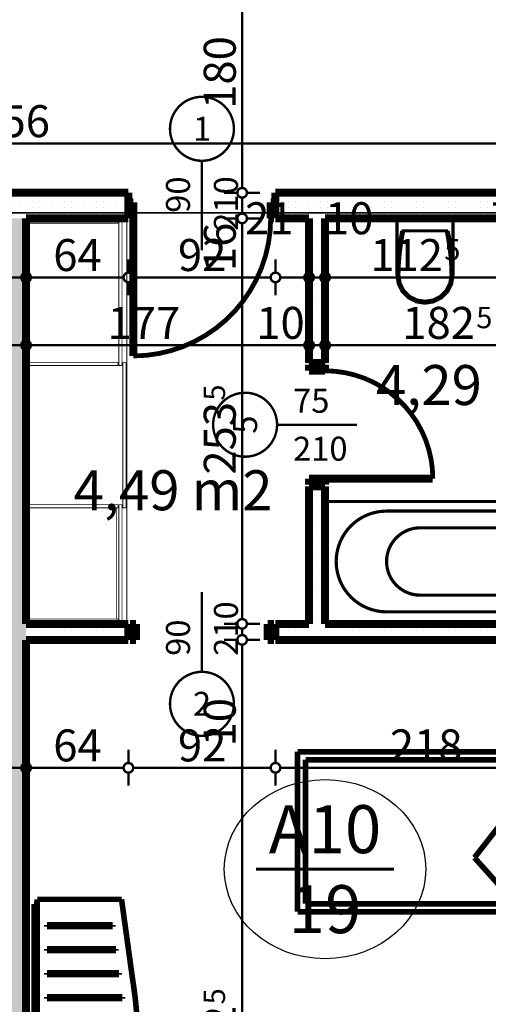
# Model space of a CAD drawing. Extents: x 81077 to 92920, y 88559 to 97631.
# Drawn here: x 87208 to 87501, y 94286 to 94902 of the extents above; entities that cross this region are included whole.
import ezdxf
from ezdxf.enums import TextEntityAlignment as Align

# ---------------------------------------------------------------- set-up
doc = ezdxf.new("R2010")
doc.units = 0
doc.header["$MEASUREMENT"] = 0
doc.linetypes.add('Double Dashed copy', pattern=[226.666667, 100, -50, 26.666667, -50])
for name, color, linetype in [('0help', 7, 'Continuous'), ('bani', 7, 'Continuous'), ('KOTI-ext', 7, 'Continuous'), ('N stai', 7, 'Continuous'), ('wall-ext', 7, 'Continuous'), ('Zones', 7, 'Continuous')]:
    doc.layers.add(name, color=color, linetype=linetype)
doc.styles.add('GENERATED_STYLE_1', font='TIMES.TTF')
doc.styles.add('GENERATED_STYLE_3', font='txt')
doc.styles.get("Standard").update_dxf_attribs({"font": 'txt', "bigfont": 'BIGFONT.SHX'})
doc.dimstyles.new('Dimstyle_2220A', dxfattribs={"dimtxt": 20, "dimasz": 11.4, "dimexe": 0.18, "dimexo": 0, "dimgap": 0.09, "dimtad": 1, "dimdec": 0, "dimzin": 0, "dimdsep": 46, "dimtxsty": 'GENERATED_STYLE_1', "dimblk": 'ARROWHEAD_1', "dimblk1": 'ARROWHEAD_1', "dimblk2": 'ARROWHEAD_1', "dimcen": 0.09, "dimclrd": 11, "dimclre": 11, "dimclrt": 11, "dimazin": 0, "dimtfac": 1, "dimtdec": 4, "dimtmove": 0, "dimatfit": 0, "dimfxl": 0, "dimtolj": 1, "dimtzin": 0, "dimarcsym": 0})
doc.dimstyles.new('Dimstyle_22294', dxfattribs={"dimtxt": 20, "dimasz": 11.4, "dimexe": 0.18, "dimexo": 0, "dimgap": 0.09, "dimtad": 1, "dimdec": 0, "dimzin": 0, "dimdsep": 46, "dimtxsty": 'GENERATED_STYLE_3', "dimblk": 'ARROWHEAD_1', "dimblk1": 'ARROWHEAD_1', "dimblk2": 'ARROWHEAD_1', "dimcen": 0.09, "dimclrd": 11, "dimclre": 11, "dimclrt": 11, "dimazin": 0, "dimtfac": 1, "dimtdec": 4, "dimtmove": 0, "dimatfit": 0, "dimfxl": 0, "dimtolj": 1, "dimtzin": 0, "dimarcsym": 0})
pattern_1 = [(0, (0, 0), (0, 4), [0, -4])]

# ---------------------------------------------------------------- blocks, each defined once
blk = doc.blocks.new('Office_0_1566', base_point=(87374.91, 94652.68))
at = {"flags": 1}
for tag in ['ROOM_NAME', 'ROOM_NUMBER', 'ROOM_AREA', 'ROOM_PERIM', 'ROOM_WALLS_SURF', 'ROOM_DOORS_SURF', 'ROOM_WINDS_SURF', 'ROOM_BASELEV', 'ROOM_HEIGHT', 'ROOM_NET_AREA', 'ROOM_REDUCED_AREA', 'ROOM_VOLUME']:
    blk.add_attdef(tag, text='', height=500, dxfattribs=at).set_placement((0, 0), align=Align.TOP_LEFT)
at = {"layer": 'Zones', "color": 133, "style": 'GENERATED_STYLE_1'}
blk.add_attdef('ROOM_CALC_AREA', text='', height=25, dxfattribs=at).set_placement((87303.59, 94619.91), align=Align.TOP_CENTER)
blk = doc.blocks.new('Office_0_1569', base_point=(87564.02, 94718.47))
at = {"flags": 1}
for tag in ['ROOM_NAME', 'ROOM_NUMBER', 'ROOM_AREA', 'ROOM_PERIM', 'ROOM_WALLS_SURF', 'ROOM_DOORS_SURF', 'ROOM_WINDS_SURF', 'ROOM_BASELEV', 'ROOM_HEIGHT', 'ROOM_NET_AREA', 'ROOM_REDUCED_AREA', 'ROOM_VOLUME']:
    blk.add_attdef(tag, text='', height=500, dxfattribs=at).set_placement((0, 0), align=Align.TOP_LEFT)
at = {"layer": 'Zones', "color": 133, "style": 'GENERATED_STYLE_1'}
blk.add_attdef('ROOM_CALC_AREA', text='', height=25, dxfattribs=at).set_placement((87492.69, 94685.7), align=Align.TOP_CENTER)
blk = doc.blocks.new('D1_Metal_3890')
at = {"color": 0, "linetype": 'Continuous', "const_width": 5}
for points in [[(-41.2, 0), (-45, 0)], [(-45, 0), (-45, -10)], [(-41.2, -10), (-41.2, 0)], [(45, 0), (41.2, 0)], [(41.2, 0), (41.2, -10)], [(45, -10), (45, 0)], [(-45, -10), (-41.2, -10)], [(41.2, -10), (45, -10)]]:
    blk.add_lwpolyline(points, dxfattribs=at)
blk = doc.blocks.new('Window-Door_Marker_-_70_23349')
at = {"color": 11, "linetype": 'Continuous', "const_width": 1.5}
blk.add_lwpolyline([(0, -30), (0, 20)], dxfattribs=at)
blk.add_lwpolyline([(-20, -50, 1), (20, -50, 1)], format="xyb", close=True, dxfattribs=at)
at = {"color": 11, "style": 'GENERATED_STYLE_1'}
for tag, p in [('AC_WIDO_B_SIZE', (22.5, -20)), ('AC_WIDO_A_SIZE', (-7.5, -20))]:
    blk.add_attdef(tag, p, '', height=15, rotation=90, dxfattribs=at)
blk.add_attdef('AC_MarkerText_1', (-5.625, -57.5), '', height=15, dxfattribs=at)
blk = doc.blocks.new('WALL_9962', base_point=(87203.66, 94513.9))
at = {"layer": 'wall-ext'}
h = blk.add_hatch(dxfattribs=at)
h.set_pattern_fill('25 % COPY COPY', scale=4, style=0, pattern_type=0)
h.set_pattern_definition(pattern_1)
h.paths.add_polyline_path([(87211.66, 94523.9), (87211.66, 94513.9), (87275.66, 94513.9), (87275.66, 94523.9)], flags=0)
h = blk.add_hatch(dxfattribs=at)
h.set_pattern_fill('25 % COPY COPY', scale=4, style=0, pattern_type=0)
h.set_pattern_definition(pattern_1)
h.paths.add_polyline_path([(87367.66, 94523.9), (87367.66, 94513.9), (87581.16, 94513.9), (87581.16, 94523.9)], flags=0)
at = {"layer": 'wall-ext', "color": 7, "linetype": 'Continuous', "const_width": 5}
for points in [[(87275.66, 94523.9), (87211.66, 94523.9)], [(87275.66, 94513.9), (87275.66, 94523.9)], [(87367.66, 94513.9), (87367.66, 94523.9)], [(87388.66, 94523.9), (87367.66, 94523.9)], [(87581.16, 94523.9), (87398.66, 94523.9)], [(87211.66, 94513.9), (87275.66, 94513.9)], [(87367.66, 94513.9), (87585.66, 94513.9)]]:
    blk.add_lwpolyline(points, dxfattribs=at)
at = {"layer": 'wall-ext', "color": 133}
blk.add_blockref('Window-Door_Marker_-_70_23349', (87321.66, 94523.9), dxfattribs=at).add_auto_attribs({'AC_MarkerText_1': '2', 'AC_WIDO_A_SIZE': '90', 'AC_WIDO_B_SIZE': '210'})
at = {"layer": 'wall-ext', "color": 133, "rotation": 180.000000000004}
blk.add_blockref('D1_Metal_3890', (87321.66, 94513.9), dxfattribs=at)
blk = doc.blocks.new('D1_Metal_3819')
at = {"color": 0, "linetype": 'Continuous', "const_width": 3}
blk.add_lwpolyline([(43, 86, 0.414214), (-43, 0)], format="xyb", dxfattribs=at)
at = {"color": 0, "linetype": 'Continuous', "const_width": 5}
for points in [[(43, 0), (43, 86)], [(-43, 0), (-45, 0)], [(-45, 0), (-45, -10)], [(-43, -10), (-43, 0)], [(45, 0), (43, 0)], [(43, 0), (43, -10)], [(45, -10), (45, 0)], [(-45, -10), (-43, -10)], [(43, -10), (45, -10)]]:
    blk.add_lwpolyline(points, dxfattribs=at)
blk = doc.blocks.new('Window-Door_Marker_-_70_23411')
at = {"color": 11, "linetype": 'Continuous', "const_width": 1.5}
blk.add_lwpolyline([(0, -36), (0, 20)], dxfattribs=at)
blk.add_lwpolyline([(-20, -56, 1), (20, -56, 1)], format="xyb", close=True, dxfattribs=at)
at = {"color": 11, "style": 'GENERATED_STYLE_1'}
for tag, p, rotation in [('AC_WIDO_B_SIZE', (-22.5, 7.75), -90), ('AC_WIDO_A_SIZE', (7.5, -3.5), -90), ('AC_MarkerText_1', (5.625, -48.5), 180)]:
    blk.add_attdef(tag, p, '', height=15, rotation=rotation, dxfattribs=at)
blk = doc.blocks.new('WALL_9964', base_point=(87518.66, 94793.4))
at = {"layer": 'wall-ext'}
h = blk.add_hatch(dxfattribs=at)
h.set_pattern_fill('25 % COPY COPY', scale=4, style=0, pattern_type=0)
h.set_pattern_definition(pattern_1)
h.paths.add_polyline_path([(87275.66, 94777.4), (87275.66, 94793.4), (86888.66, 94793.4), (86888.66, 94777.4)], flags=0)
h = blk.add_hatch(dxfattribs=at)
h.set_pattern_fill('25 % COPY COPY', scale=4, style=0, pattern_type=0)
h.set_pattern_definition(pattern_1)
h.paths.add_polyline_path([(87518.66, 94777.4), (87518.66, 94793.4), (87367.66, 94793.4), (87367.66, 94777.4)], flags=0)
at = {"layer": 'wall-ext', "color": 7, "linetype": 'Continuous', "const_width": 5}
for points in [[(87275.66, 94793.4), (86888.66, 94793.4)], [(87275.66, 94793.4), (87275.66, 94777.4)], [(87367.66, 94793.4), (87367.66, 94777.4)], [(87518.66, 94793.4), (87367.66, 94793.4)], [(86896.16, 94777.4), (87195.66, 94777.4)], [(87211.66, 94777.4), (87275.66, 94777.4)], [(87367.66, 94777.4), (87388.66, 94777.4)], [(87398.66, 94777.4), (87511.16, 94777.4)]]:
    blk.add_lwpolyline(points, dxfattribs=at)
at = {"layer": 'wall-ext', "color": 133, "rotation": 180}
blk.add_blockref('Window-Door_Marker_-_70_23411', (87321.66, 94777.4), dxfattribs=at).add_auto_attribs({'AC_MarkerText_1': '1', 'AC_WIDO_A_SIZE': '90', 'AC_WIDO_B_SIZE': '210'})
at = {"layer": 'wall-ext', "color": 133, "rotation": 180.0000000000021}
blk.add_blockref('D1_Metal_3819', (87321.66, 94777.4), dxfattribs=at)
blk = doc.blocks.new('D1_Metal_3822')
at = {"color": 0, "linetype": 'Continuous', "const_width": 3}
blk.add_lwpolyline([(33.7, 67.4, 0.414214), (-33.7, 0)], format="xyb", dxfattribs=at)
at = {"color": 0, "linetype": 'Continuous', "const_width": 5}
for points in [[(33.7, 0), (33.7, 67.4)], [(-33.7, 0), (-37.5, 0)], [(-37.5, 0), (-37.5, -10)], [(-33.7, -10), (-33.7, 0)], [(37.5, 0), (33.7, 0)], [(33.7, 0), (33.7, -10)], [(37.5, -10), (37.5, 0)], [(-37.5, -10), (-33.7, -10)], [(33.7, -10), (37.5, -10)]]:
    blk.add_lwpolyline(points, dxfattribs=at)
blk = doc.blocks.new('Window-Door_Marker_-_70_23345')
at = {"color": 11, "linetype": 'Continuous', "const_width": 1.5}
blk.add_lwpolyline([(0, -30), (0, 20)], dxfattribs=at)
blk.add_lwpolyline([(-20, -50, 1), (20, -50, 1)], format="xyb", close=True, dxfattribs=at)
at = {"color": 11, "style": 'GENERATED_STYLE_1'}
for tag, p, rotation in [('AC_WIDO_B_SIZE', (22.5, -20), 90), ('AC_WIDO_A_SIZE', (-7.5, -20), 90), ('AC_MarkerText_1', (5.625, -42.5), 180)]:
    blk.add_attdef(tag, p, '', height=15, rotation=rotation, dxfattribs=at)
blk = doc.blocks.new('WALL_9970', base_point=(87398.66, 94793.4))
at = {"layer": 'wall-ext'}
h = blk.add_hatch(dxfattribs=at)
h.set_pattern_fill('25 % COPY COPY', scale=4, style=0, pattern_type=0)
h.set_pattern_definition(pattern_1)
h.paths.add_polyline_path([(87388.66, 94686.9), (87398.66, 94686.9), (87398.66, 94777.4), (87388.66, 94777.4)], flags=0)
h = blk.add_hatch(dxfattribs=at)
h.set_pattern_fill('25 % COPY COPY', scale=4, style=0, pattern_type=0)
h.set_pattern_definition(pattern_1)
h.paths.add_polyline_path([(87388.66, 94523.9), (87398.66, 94523.9), (87398.66, 94609.9), (87388.66, 94609.9)], flags=0)
at = {"layer": 'wall-ext', "color": 7, "linetype": 'Continuous', "const_width": 5}
for points in [[(87388.66, 94777.4), (87388.66, 94686.9)], [(87398.66, 94686.9), (87398.66, 94777.4)], [(87398.66, 94686.9), (87388.66, 94686.9)], [(87398.66, 94609.9), (87388.66, 94609.9)], [(87388.66, 94609.9), (87388.66, 94523.9)], [(87398.66, 94523.9), (87398.66, 94609.9)]]:
    blk.add_lwpolyline(points, dxfattribs=at)
at = {"layer": 'wall-ext', "color": 133, "rotation": 270.000000000007}
blk.add_blockref('D1_Metal_3822', (87398.66, 94648.4), dxfattribs=at)
at = {"layer": 'wall-ext', "color": 133, "rotation": 270}
blk.add_blockref('Window-Door_Marker_-_70_23345', (87398.66, 94648.4), dxfattribs=at).add_auto_attribs({'AC_MarkerText_1': '5', 'AC_WIDO_A_SIZE': '75', 'AC_WIDO_B_SIZE': '210'})
blk = doc.blocks.new('WALL_9971', base_point=(87203.66, 94793.4))
at = {"layer": 'wall-ext'}
h = blk.add_hatch(dxfattribs=at)
h.set_pattern_fill('25 % COPY COPY', scale=4, style=0, pattern_type=0)
h.set_pattern_definition(pattern_1)
h.paths.add_polyline_path([(87195.66, 94777.4), (87195.66, 94043.4), (87211.66, 94043.4), (87211.66, 94777.4)], flags=0)
at = {"layer": 'wall-ext', "color": 7, "linetype": 'Continuous', "const_width": 5}
for points in [[(87211.66, 94523.9), (87211.66, 94777.4)], [(87211.66, 94043.4), (87211.66, 94513.9)]]:
    blk.add_lwpolyline(points, dxfattribs=at)
blk = doc.blocks.new('PLR_hotel_mebel1')
at = {"layer": '0help', "color": 0, "linetype": 'ByBlock', "const_width": 3.5}
for points in [[(182, 65.06), (0, 65.06)], [(0, 65.06), (0, 10.06)], [(59, 10.06), (59, 65.06)], [(131, 10.06), (131, 65.06)], [(268, 65.06), (182, 65.06)], [(182, 65.06), (182, 10.06)], [(182, 63.07), (268, 63.07)], [(268, 63.07), (268, 65.06)], [(271, 63.07), (268, 63.07)], [(271, 10.36), (271, 63.07)], [(195, 57.07), (194, 57.07)], [(194, 57.07), (194, 8.53)], [(195, 8.53), (195, 57.07)], [(210, 57.07), (209, 57.07)], [(209, 57.07), (209, 9.82)], [(210, 9.82), (210, 57.07)], [(224, 57.07), (224, 11.84)], [(225, 57.07), (224, 57.07)], [(225, 11.84), (225, 57.07)], [(240, 57.07), (239, 57.07)], [(239, 57.07), (239, 13.85)], [(240, 13.85), (240, 57.07)], [(254, 57.07), (254, 15.86)], [(255, 57.07), (254, 57.07)], [(255, 15.86), (255, 57.07)], [(224, 11.84), (225, 11.84)], [(239, 13.85), (240, 13.85)], [(254, 15.86), (255, 15.86)], [(182, 10.06), (0, 10.06)], [(130, 10.06), (130, 4.04)], [(194, 8.53), (195, 8.53)], [(209, 9.82), (210, 9.82)], [(221.2, 3.46), (271, 10.36)], [(130, 4.04), (134.13, 3.47)], [(134.13, 3.47), (139.52, 2.66)], [(139.52, 2.66), (144.95, 1.95)], [(144.95, 1.95), (150.38, 1.36)], [(150.38, 1.36), (155.83, 0.87)], [(155.83, 0.87), (161.28, 0.49)], [(161.28, 0.49), (166.74, 0.22)], [(166.74, 0.22), (172.21, 0.05)], [(172.21, 0.05), (177.67, 0)], [(177.67, 0), (183.14, 0.05)], [(183.14, 0.05), (188.6, 0.22)], [(188.6, 0.22), (194.07, 0.49)], [(194.07, 0.49), (199.52, 0.87)], [(199.52, 0.87), (204.97, 1.36)], [(204.97, 1.36), (210.4, 1.95)], [(210.4, 1.95), (215.83, 2.66)], [(215.83, 2.66), (221.2, 3.46)]]:
    blk.add_lwpolyline(points, dxfattribs=at)
blk = doc.blocks.new('PLN_bed1')
at = {"layer": '0help', "color": 0, "linetype": 'ByBlock', "const_width": 3.5}
for points in [[(-0.12, -199.67), (-0.12, 0.33)], [(99.88, 0.33), (-0.12, 0.33)], [(99.88, -199.67), (99.88, 0.33)], [(-0.12, -5.67), (99.88, -5.67)], [(12.39, -14.64), (19.26, -13.57)], [(94.88, -41.26), (4.88, -63.14)], [(33.7, -89.02), (94.88, -41.26)], [(94.88, -41.26), (94.88, -194.67)], [(4.88, -194.67), (4.88, -63.14)], [(4.88, -63.14), (33.7, -89.02)], [(94.88, -194.67), (4.88, -194.67)], [(99.88, -199.67), (-0.12, -199.67)]]:
    blk.add_lwpolyline(points, dxfattribs=at)
for points in [[(71.58, -13.23, 0.072299), (19.26, -13.57)], [(71.58, -13.23, 0.170121), (83.5, -9.71)], [(81.94, -18.16, 0.115216), (83.5, -9.71)], [(12.39, -14.64, 0.353337), (17, -22.36)], [(12.39, -14.64, 0.347253), (19.27, -15.62)], [(76, -17.35, 0.032067), (53.25, -15.04)], [(77.3, -23.69, 0.037697), (82.22, -15.13)], [(81.11, -43.62, 0.052361), (81.94, -18.16)], [(17.05, -21.62, 0.056497), (18.17, -49.08)], [(13.84, -54.68, 0.170121), (17.36, -42.75)], [(13.84, -54.68, 0.223586), (18.17, -49.08)], [(13.84, -54.68, 0.115216), (22.29, -53.11)], [(19.26, -54.15, 0.025936), (38.07, -55.46)]]:
    blk.add_lwpolyline(points, format="xyb", dxfattribs=at)
blk = doc.blocks.new('Bath_Symb_11392')
at = {"layer": 'bani', "color": 0, "linetype": 'Continuous', "const_width": 2}
for points in [[(180, 75), (0, 75)], [(0, 75), (0, 0)], [(180, 75), (180, 0)], [(12, 69), (143.04, 69)], [(6, 63), (6, 12)], [(16.44, 55.56), (16.44, 19.44)], [(121.97, 58.56), (19.44, 58.56)], [(37.5, 39.34), (37.5, 43.04)], [(35.66, 37.5), (31.96, 37.5)], [(39.34, 37.5), (43.04, 37.5)], [(37.5, 35.66), (37.5, 31.96)], [(121.97, 16.44), (19.44, 16.44)], [(12, 6), (143.04, 6)], [(180, 0), (0, 0)]]:
    blk.add_lwpolyline(points, dxfattribs=at)
for points in [[(12, 69, 0.414214), (6, 63)], [(143.04, 6, 1), (143.04, 69)], [(19.44, 58.56, 0.414214), (16.44, 55.56)], [(121.97, 16.44, 1), (121.97, 58.56)], [(16.44, 19.44, 0.414214), (19.44, 16.44)], [(6, 12, 0.414214), (12, 6)]]:
    blk.add_lwpolyline(points, format="xyb", dxfattribs=at)
for points in [[(33.31, 37.5, 1), (41.69, 37.5, 1)], [(34.37, 37.5, 1), (40.63, 37.5, 1)]]:
    blk.add_lwpolyline(points, format="xyb", close=True, dxfattribs=at)
blk = doc.blocks.new('WC_1_Symb_11391')
at = {"layer": 'bani', "color": 0, "linetype": 'Continuous', "const_width": 2}
for points in [[(0, 0), (0, 35)], [(35.61, 35), (0, 35)], [(35.61, 35), (32.11, 34.91), (28.61, 34.74), (25.11, 34.49), (21.62, 34.15), (18.14, 33.73), (14.67, 33.23), (11.22, 32.64), (7.78, 31.98)], [(35.63, 33.86), (32.12, 33.77), (28.62, 33.6), (25.12, 33.34), (21.63, 33.01), (18.15, 32.58), (14.68, 32.08), (11.22, 31.49), (7.78, 30.82)], [(7.78, 31.98), (7.78, 3.02)], [(35.37, 1.14), (40.42, 1.87), (45.01, 4.15), (48.66, 7.74), (51.03, 12.3), (51.87, 17.38), (51.1, 22.46), (48.81, 27.06), (45.21, 30.71), (40.66, 33.05), (35.61, 33.86)], [(35.61, 0), (40.99, 0.86), (45.83, 3.34), (49.68, 7.21), (52.15, 12.09), (53, 17.5), (52.15, 22.91), (49.68, 27.79), (45.83, 31.66), (40.99, 34.14), (35.61, 35)], [(35.61, 0), (0, 0)], [(7.78, 4.18), (11.22, 3.51), (14.68, 2.92), (18.15, 2.42), (21.63, 1.99), (25.12, 1.66), (28.62, 1.4), (32.12, 1.23), (35.63, 1.14)], [(7.78, 3.02), (11.22, 2.36), (14.67, 1.77), (18.14, 1.27), (21.62, 0.85), (25.11, 0.51), (28.61, 0.26), (32.11, 0.09), (35.61, 0)]]:
    blk.add_lwpolyline(points, dxfattribs=at)
blk = doc.blocks.new('*D1247')
at = {"layer": 'KOTI-ext', "color": 11, "linetype": 'Continuous', "const_width": 1.5}
for points in [[(86875.66, 94827.18), (86875.66, 94835.43)], [(87531.66, 94827.18), (87531.66, 94835.43)], [(86878.66, 94824.18), (87528.66, 94824.18)], [(86875.66, 94812.93), (86875.66, 94821.18)], [(87531.66, 94812.93), (87531.66, 94821.18)]]:
    blk.add_lwpolyline(points, dxfattribs=at)
for points in [[(86872.66, 94824.18, 1), (86878.66, 94824.18, 1)], [(87528.66, 94824.18, 1), (87534.66, 94824.18, 1)]]:
    blk.add_lwpolyline(points, format="xyb", close=True, dxfattribs=at)
at = {"layer": 'KOTI-ext', "color": 11, "style": 'GENERATED_STYLE_3', "oblique": 0}
blk.add_text('656', height=20, dxfattribs=at).set_placement((87181.16, 94828.18))
blk = doc.blocks.new('ARROWHEAD_1')
at = {"color": 0, "linetype": 'Continuous'}
blk.add_line((0, 0), (-1, 0), dxfattribs=at)
blk.add_circle((0, 0), 0.25, dxfattribs=at)
blk = doc.blocks.new('*D1389')
at = {"layer": 'KOTI-ext', "color": 11, "linetype": 'Continuous', "const_width": 1.5}
for points in [[(87195.66, 94701.08), (87195.66, 94709.33)], [(87211.66, 94701.08), (87211.66, 94709.33)], [(87195.66, 94686.83), (87195.66, 94695.08)], [(87198.66, 94698.08), (87208.66, 94698.08)], [(87211.66, 94686.83), (87211.66, 94695.08)]]:
    blk.add_lwpolyline(points, dxfattribs=at)
for points in [[(87192.66, 94698.08, 1), (87198.66, 94698.08, 1)], [(87208.66, 94698.08, 1), (87214.66, 94698.08, 1)]]:
    blk.add_lwpolyline(points, format="xyb", close=True, dxfattribs=at)
blk = doc.blocks.new('*D1390')
at = {"layer": 'KOTI-ext', "color": 11, "linetype": 'Continuous', "const_width": 1.5}
for points in [[(87211.66, 94701.08), (87211.66, 94709.33)], [(87388.66, 94701.08), (87388.66, 94709.33)], [(87211.66, 94686.83), (87211.66, 94695.08)], [(87214.66, 94698.08), (87385.66, 94698.08)], [(87388.66, 94686.83), (87388.66, 94695.08)]]:
    blk.add_lwpolyline(points, dxfattribs=at)
for points in [[(87208.66, 94698.08, 1), (87214.66, 94698.08, 1)], [(87385.66, 94698.08, 1), (87391.66, 94698.08, 1)]]:
    blk.add_lwpolyline(points, format="xyb", close=True, dxfattribs=at)
at = {"layer": 'KOTI-ext', "color": 11, "style": 'GENERATED_STYLE_1', "oblique": 0}
for s, p in [('177', (87262.66, 94702.08)), ('10', (87355.66, 94702.08))]:
    blk.add_text(s, height=20, dxfattribs=at).set_placement(p)
blk = doc.blocks.new('*D1391')
at = {"layer": 'KOTI-ext', "color": 11, "linetype": 'Continuous', "const_width": 1.5}
for points in [[(87388.66, 94701.08), (87388.66, 94709.33)], [(87398.66, 94701.08), (87398.66, 94709.33)], [(87388.66, 94686.83), (87388.66, 94695.08)], [(87391.66, 94698.08), (87395.66, 94698.08)], [(87398.66, 94686.83), (87398.66, 94695.08)]]:
    blk.add_lwpolyline(points, dxfattribs=at)
for points in [[(87385.66, 94698.08, 1), (87391.66, 94698.08, 1)], [(87395.66, 94698.08, 1), (87401.66, 94698.08, 1)]]:
    blk.add_lwpolyline(points, format="xyb", close=True, dxfattribs=at)
blk = doc.blocks.new('*D1392')
at = {"layer": 'KOTI-ext', "color": 11, "linetype": 'Continuous', "const_width": 1.5}
for points in [[(87398.66, 94701.08), (87398.66, 94709.33)], [(87581.16, 94701.08), (87581.16, 94709.33)], [(87398.66, 94686.83), (87398.66, 94695.08)], [(87401.66, 94698.08), (87578.16, 94698.08)], [(87581.16, 94686.83), (87581.16, 94695.08)]]:
    blk.add_lwpolyline(points, dxfattribs=at)
for points in [[(87395.66, 94698.08, 1), (87401.66, 94698.08, 1)], [(87578.16, 94698.08, 1), (87584.16, 94698.08, 1)]]:
    blk.add_lwpolyline(points, format="xyb", close=True, dxfattribs=at)
at = {"layer": 'KOTI-ext', "color": 11, "style": 'GENERATED_STYLE_1', "oblique": 0}
blk.add_text('182', height=20, dxfattribs=at).set_placement((87492.41, 94702.08), align=Align.RIGHT)
for s, height, p in [('5', 13.33, (87493.24, 94708.74)), ('10', 20, (87548.16, 94702.08))]:
    blk.add_text(s, height=height, dxfattribs=at).set_placement(p)
blk = doc.blocks.new('*D2217')
at = {"layer": 'KOTI-ext', "color": 11, "linetype": 'Continuous', "const_width": 1.5}
for points in [[(87195.66, 94743.49), (87195.66, 94751.74)], [(87211.66, 94743.49), (87211.66, 94751.74)], [(87195.66, 94729.24), (87195.66, 94737.49)], [(87198.66, 94740.49), (87208.66, 94740.49)], [(87211.66, 94729.24), (87211.66, 94737.49)]]:
    blk.add_lwpolyline(points, dxfattribs=at)
for points in [[(87192.66, 94740.49, 1), (87198.66, 94740.49, 1)], [(87208.66, 94740.49, 1), (87214.66, 94740.49, 1)]]:
    blk.add_lwpolyline(points, format="xyb", close=True, dxfattribs=at)
blk = doc.blocks.new('*D2218')
at = {"layer": 'KOTI-ext', "color": 11, "linetype": 'Continuous', "const_width": 1.5}
for points in [[(87211.66, 94743.49), (87211.66, 94751.74)], [(87275.66, 94743.49), (87275.66, 94751.74)], [(87211.66, 94729.24), (87211.66, 94737.49)], [(87214.66, 94740.49), (87272.66, 94740.49)], [(87275.66, 94729.24), (87275.66, 94737.49)]]:
    blk.add_lwpolyline(points, dxfattribs=at)
for points in [[(87208.66, 94740.49, 1), (87214.66, 94740.49, 1)], [(87272.66, 94740.49, 1), (87278.66, 94740.49, 1)]]:
    blk.add_lwpolyline(points, format="xyb", close=True, dxfattribs=at)
at = {"layer": 'KOTI-ext', "color": 11, "style": 'GENERATED_STYLE_1', "oblique": 0}
blk.add_text('64', height=20, dxfattribs=at).set_placement((87228.66, 94744.49))
blk = doc.blocks.new('*D2219')
at = {"layer": 'KOTI-ext', "color": 11, "linetype": 'Continuous', "const_width": 1.5}
for points in [[(87275.66, 94743.49), (87275.66, 94751.74)], [(87367.66, 94743.49), (87367.66, 94751.74)], [(87275.66, 94729.24), (87275.66, 94737.49)], [(87278.66, 94740.49), (87364.66, 94740.49)], [(87367.66, 94729.24), (87367.66, 94737.49)]]:
    blk.add_lwpolyline(points, dxfattribs=at)
for points in [[(87272.66, 94740.49, 1), (87278.66, 94740.49, 1)], [(87364.66, 94740.49, 1), (87370.66, 94740.49, 1)]]:
    blk.add_lwpolyline(points, format="xyb", close=True, dxfattribs=at)
at = {"layer": 'KOTI-ext', "color": 11, "style": 'GENERATED_STYLE_1', "oblique": 0}
for s, p in [('21', (87348.66, 94767.49)), ('92', (87306.66, 94744.49))]:
    blk.add_text(s, height=20, dxfattribs=at).set_placement(p)
blk = doc.blocks.new('*D2220')
at = {"layer": 'KOTI-ext', "color": 11, "linetype": 'Continuous', "const_width": 1.5}
for points in [[(87367.66, 94743.49), (87367.66, 94751.74)], [(87388.66, 94743.49), (87388.66, 94751.74)], [(87367.66, 94729.24), (87367.66, 94737.49)], [(87370.66, 94740.49), (87385.66, 94740.49)], [(87388.66, 94729.24), (87388.66, 94737.49)]]:
    blk.add_lwpolyline(points, dxfattribs=at)
for points in [[(87364.66, 94740.49, 1), (87370.66, 94740.49, 1)], [(87385.66, 94740.49, 1), (87391.66, 94740.49, 1)]]:
    blk.add_lwpolyline(points, format="xyb", close=True, dxfattribs=at)
blk = doc.blocks.new('*D2221')
at = {"layer": 'KOTI-ext', "color": 11, "linetype": 'Continuous', "const_width": 1.5}
for points in [[(87388.66, 94743.49), (87388.66, 94751.74)], [(87398.66, 94743.49), (87398.66, 94751.74)], [(87388.66, 94729.24), (87388.66, 94737.49)], [(87391.66, 94740.49), (87395.66, 94740.49)], [(87398.66, 94729.24), (87398.66, 94737.49)]]:
    blk.add_lwpolyline(points, dxfattribs=at)
for points in [[(87385.66, 94740.49, 1), (87391.66, 94740.49, 1)], [(87395.66, 94740.49, 1), (87401.66, 94740.49, 1)]]:
    blk.add_lwpolyline(points, format="xyb", close=True, dxfattribs=at)
at = {"layer": 'KOTI-ext', "color": 11, "style": 'GENERATED_STYLE_1', "oblique": 0}
blk.add_text('10', height=20, dxfattribs=at).set_placement((87398.66, 94767.49))
blk = doc.blocks.new('*D2222')
at = {"layer": 'KOTI-ext', "color": 11, "linetype": 'Continuous', "const_width": 1.5}
for points in [[(87398.66, 94743.49), (87398.66, 94751.74)], [(87511.16, 94743.49), (87511.16, 94751.74)], [(87398.66, 94729.24), (87398.66, 94737.49)], [(87401.66, 94740.49), (87508.16, 94740.49)], [(87511.16, 94729.24), (87511.16, 94737.49)]]:
    blk.add_lwpolyline(points, dxfattribs=at)
for points in [[(87395.66, 94740.49, 1), (87401.66, 94740.49, 1)], [(87508.16, 94740.49, 1), (87514.16, 94740.49, 1)]]:
    blk.add_lwpolyline(points, format="xyb", close=True, dxfattribs=at)
at = {"layer": 'KOTI-ext', "color": 11, "style": 'GENERATED_STYLE_1', "oblique": 0}
for s, p in [('7', (87517.41, 94767.49)), ('112', (87472.41, 94744.49))]:
    blk.add_text(s, height=20, dxfattribs=at).set_placement(p, align=Align.RIGHT)
blk.add_text('5', height=13.33, dxfattribs=at).set_placement((87473.24, 94751.16))
blk = doc.blocks.new('*D2350')
at = {"layer": 'KOTI-ext', "color": 11, "linetype": 'Continuous', "const_width": 1.5}
for points in [[(87195.66, 94436.9), (87195.66, 94445.15)], [(87211.66, 94436.9), (87211.66, 94445.15)], [(87195.66, 94422.65), (87195.66, 94430.9)], [(87198.66, 94433.9), (87208.66, 94433.9)], [(87211.66, 94422.65), (87211.66, 94430.9)]]:
    blk.add_lwpolyline(points, dxfattribs=at)
for points in [[(87192.66, 94433.9, 1), (87198.66, 94433.9, 1)], [(87208.66, 94433.9, 1), (87214.66, 94433.9, 1)]]:
    blk.add_lwpolyline(points, format="xyb", close=True, dxfattribs=at)
blk = doc.blocks.new('*D2351')
at = {"layer": 'KOTI-ext', "color": 11, "linetype": 'Continuous', "const_width": 1.5}
for points in [[(87211.66, 94436.9), (87211.66, 94445.15)], [(87275.66, 94436.9), (87275.66, 94445.15)], [(87211.66, 94422.65), (87211.66, 94430.9)], [(87214.66, 94433.9), (87272.66, 94433.9)], [(87275.66, 94422.65), (87275.66, 94430.9)]]:
    blk.add_lwpolyline(points, dxfattribs=at)
for points in [[(87208.66, 94433.9, 1), (87214.66, 94433.9, 1)], [(87272.66, 94433.9, 1), (87278.66, 94433.9, 1)]]:
    blk.add_lwpolyline(points, format="xyb", close=True, dxfattribs=at)
at = {"layer": 'KOTI-ext', "color": 11, "style": 'GENERATED_STYLE_3', "oblique": 0}
blk.add_text('64', height=20, dxfattribs=at).set_placement((87228.66, 94437.9))
blk = doc.blocks.new('*D2352')
at = {"layer": 'KOTI-ext', "color": 11, "linetype": 'Continuous', "const_width": 1.5}
for points in [[(87275.66, 94436.9), (87275.66, 94445.15)], [(87367.66, 94436.9), (87367.66, 94445.15)], [(87275.66, 94422.65), (87275.66, 94430.9)], [(87278.66, 94433.9), (87364.66, 94433.9)], [(87367.66, 94422.65), (87367.66, 94430.9)]]:
    blk.add_lwpolyline(points, dxfattribs=at)
for points in [[(87272.66, 94433.9, 1), (87278.66, 94433.9, 1)], [(87364.66, 94433.9, 1), (87370.66, 94433.9, 1)]]:
    blk.add_lwpolyline(points, format="xyb", close=True, dxfattribs=at)
at = {"layer": 'KOTI-ext', "color": 11, "style": 'GENERATED_STYLE_3', "oblique": 0}
blk.add_text('92', height=20, dxfattribs=at).set_placement((87306.66, 94437.9))
blk = doc.blocks.new('*D2353')
at = {"layer": 'KOTI-ext', "color": 11, "linetype": 'Continuous', "const_width": 1.5}
for points in [[(87367.66, 94436.9), (87367.66, 94445.15)], [(87585.66, 94436.9), (87585.66, 94445.15)], [(87367.66, 94422.65), (87367.66, 94430.9)], [(87370.66, 94433.9), (87582.66, 94433.9)], [(87585.66, 94422.65), (87585.66, 94430.9)]]:
    blk.add_lwpolyline(points, dxfattribs=at)
for points in [[(87364.66, 94433.9, 1), (87370.66, 94433.9, 1)], [(87582.66, 94433.9, 1), (87588.66, 94433.9, 1)]]:
    blk.add_lwpolyline(points, format="xyb", close=True, dxfattribs=at)
at = {"layer": 'KOTI-ext', "color": 11, "style": 'GENERATED_STYLE_3', "oblique": 0}
for s, p in [('218', (87439.16, 94437.9)), ('16', (87552.66, 94437.9))]:
    blk.add_text(s, height=20, dxfattribs=at).set_placement(p)
blk = doc.blocks.new('*D2661')
at = {"layer": 'KOTI-ext', "color": 11, "linetype": 'Continuous', "const_width": 1.5}
for points in [[(87343.8, 94513.9, 1), (87349.8, 94513.9, 1)], [(87343.8, 94021.4, 1), (87349.8, 94021.4, 1)]]:
    blk.add_lwpolyline(points, format="xyb", close=True, dxfattribs=at)
for points in [[(87343.8, 94513.9), (87335.55, 94513.9)], [(87346.8, 94024.4), (87346.8, 94510.9)], [(87358.05, 94513.9), (87349.8, 94513.9)], [(87343.8, 94021.4), (87335.55, 94021.4)], [(87358.05, 94021.4), (87349.8, 94021.4)]]:
    blk.add_lwpolyline(points, dxfattribs=at)
at = {"layer": 'KOTI-ext', "color": 11, "style": 'GENERATED_STYLE_1', "oblique": 0}
for s, height, p in [('10', 20, (87342.8, 94447.27)), ('5', 13.33, (87336.13, 94285.98))]:
    blk.add_text(s, height=height, rotation=90, dxfattribs=at).set_placement(p)
blk.add_text('492', height=20, rotation=90, dxfattribs=at).set_placement((87342.8, 94285.15), align=Align.RIGHT)
blk = doc.blocks.new('*D2662')
at = {"layer": 'KOTI-ext', "color": 11, "linetype": 'Continuous', "const_width": 1.5}
for points in [[(87343.8, 94523.9), (87335.55, 94523.9)], [(87358.05, 94523.9), (87349.8, 94523.9)], [(87346.8, 94516.9), (87346.8, 94520.9)], [(87343.8, 94513.9), (87335.55, 94513.9)], [(87358.05, 94513.9), (87349.8, 94513.9)]]:
    blk.add_lwpolyline(points, dxfattribs=at)
for points in [[(87343.8, 94523.9, 1), (87349.8, 94523.9, 1)], [(87343.8, 94513.9, 1), (87349.8, 94513.9, 1)]]:
    blk.add_lwpolyline(points, format="xyb", close=True, dxfattribs=at)
blk = doc.blocks.new('*D2663')
at = {"layer": 'KOTI-ext', "color": 11, "linetype": 'Continuous', "const_width": 1.5}
for points in [[(87343.8, 94777.4, 1), (87349.8, 94777.4, 1)], [(87343.8, 94523.9, 1), (87349.8, 94523.9, 1)]]:
    blk.add_lwpolyline(points, format="xyb", close=True, dxfattribs=at)
for points in [[(87343.8, 94777.4), (87335.55, 94777.4)], [(87346.8, 94526.9), (87346.8, 94774.4)], [(87358.05, 94777.4), (87349.8, 94777.4)], [(87343.8, 94523.9), (87335.55, 94523.9)], [(87358.05, 94523.9), (87349.8, 94523.9)]]:
    blk.add_lwpolyline(points, dxfattribs=at)
at = {"layer": 'KOTI-ext', "color": 11, "style": 'GENERATED_STYLE_1', "oblique": 0}
for s, height, p in [('16', 20, (87342.8, 94744.4)), ('5', 13.33, (87336.13, 94663.47))]:
    blk.add_text(s, height=height, rotation=90, dxfattribs=at).set_placement(p)
blk.add_text('253', height=20, rotation=90, dxfattribs=at).set_placement((87342.8, 94662.64), align=Align.RIGHT)
blk = doc.blocks.new('*D2664')
at = {"layer": 'KOTI-ext', "color": 11, "linetype": 'Continuous', "const_width": 1.5}
for points in [[(87343.8, 94793.4), (87335.55, 94793.4)], [(87358.05, 94793.4), (87349.8, 94793.4)], [(87346.8, 94780.4), (87346.8, 94790.4)], [(87343.8, 94777.4), (87335.55, 94777.4)], [(87358.05, 94777.4), (87349.8, 94777.4)]]:
    blk.add_lwpolyline(points, dxfattribs=at)
for points in [[(87343.8, 94793.4, 1), (87349.8, 94793.4, 1)], [(87343.8, 94777.4, 1), (87349.8, 94777.4, 1)]]:
    blk.add_lwpolyline(points, format="xyb", close=True, dxfattribs=at)
blk = doc.blocks.new('*D2665')
at = {"layer": 'KOTI-ext', "color": 11, "linetype": 'Continuous', "const_width": 1.5}
for points in [[(87343.8, 94973.4), (87335.55, 94973.4)], [(87358.05, 94973.4), (87349.8, 94973.4)], [(87346.8, 94796.4), (87346.8, 94970.4)], [(87343.8, 94793.4), (87335.55, 94793.4)], [(87358.05, 94793.4), (87349.8, 94793.4)]]:
    blk.add_lwpolyline(points, dxfattribs=at)
for points in [[(87343.8, 94973.4, 1), (87349.8, 94973.4, 1)], [(87343.8, 94793.4, 1), (87349.8, 94793.4, 1)]]:
    blk.add_lwpolyline(points, format="xyb", close=True, dxfattribs=at)
at = {"layer": 'KOTI-ext', "color": 11, "style": 'GENERATED_STYLE_1', "oblique": 0}
for s, p in [('16', (87342.8, 94940.4)), ('180', (87342.8, 94845.9))]:
    blk.add_text(s, height=20, rotation=90, dxfattribs=at).set_placement(p)
blk = doc.blocks.new('DIM_5830', base_point=(83291.16, 94824.18))
at = {"layer": 'KOTI-ext', "color": 11, "linetype": 'Continuous'}
dim = blk.add_aligned_dim(p1=(86875.66, 94793.4), p2=(87531.66, 94793.4), distance=30.78, dimstyle='Dimstyle_22294', dxfattribs=at)
dim.commit()
dim.dimension.update_dxf_attribs({"geometry": '*D1247', "text_midpoint": (87188.66, 94838.18), "text_rotation": 360})
blk = doc.blocks.new('DIM_5839', base_point=(83316.16, 94698.08))
at = {"layer": 'KOTI-ext', "color": 11, "linetype": 'Continuous'}
for base, p1, p2, picture, middle in [((83316.16, 94698.08), (87211.66, 94418.4), (87388.66, 94653.65), '*D1390', (87270.16, 94712.08)), ((83316.1602, 94698.0757), (87398.6602, 94653.6506), (87581.1592, 94625.1506), '*D1392', (87454.9097, 94712.0757))]:
    dim = blk.add_linear_dim(base=base, p1=p1, p2=p2, dimstyle='Dimstyle_2220A', dxfattribs=at)
    dim.commit()
    dim.dimension.update_dxf_attribs({"geometry": picture, "text_midpoint": middle})
for p1, p2, distance, picture, middle in [((87195.66, 94418.4), (87211.66, 94418.4), 279.68, '*D1389', (87177.66, 94712.08)), ((87388.66, 94653.65), (87398.66, 94653.65), 44.43, '*D1391', (87370.66, 94712.08))]:
    dim = blk.add_aligned_dim(p1=p1, p2=p2, distance=distance, dimstyle='Dimstyle_2220A', dxfattribs=at)
    dim.commit()
    dim.dimension.update_dxf_attribs({"geometry": picture, "text_midpoint": middle})
blk = doc.blocks.new('DIM_5870', base_point=(83316.16, 94740.49))
at = {"layer": 'KOTI-ext', "color": 11, "linetype": 'Continuous'}
for base, p1, p2, picture, middle in [((83316.16, 94740.49), (87211.66, 94418.4), (87275.66, 94793.4), '*D2218', (87236.16, 94754.49)), ((83316.16, 94740.49), (87367.66, 94793.4), (87388.66, 94653.65), '*D2220', (87363.66, 94777.49)), ((83316.16016771, 94740.49138734), (87398.66016771, 94653.65058556), (87511.16016771, 94728.90058556), '*D2222', (87442.41016641, 94754.49138753))]:
    dim = blk.add_linear_dim(base=base, p1=p1, p2=p2, dimstyle='Dimstyle_2220A', dxfattribs=at)
    dim.commit()
    dim.dimension.update_dxf_attribs({"geometry": picture, "text_midpoint": middle})
for p1, p2, distance, picture, middle in [((87275.66, 94793.4), (87367.66, 94793.4), -52.91, '*D2219', (87314.16, 94754.49)), ((87388.66, 94653.65), (87398.66, 94653.65), 86.84, '*D2221', (87413.66, 94777.49)), ((87195.66, 94418.4), (87211.66, 94418.4), 322.09, '*D2217', (87177.66, 94754.49))]:
    dim = blk.add_aligned_dim(p1=p1, p2=p2, distance=distance, dimstyle='Dimstyle_2220A', dxfattribs=at)
    dim.commit()
    dim.dimension.update_dxf_attribs({"geometry": picture, "text_midpoint": middle})
blk = doc.blocks.new('DIM_5872', base_point=(82901.16, 94433.9))
at = {"layer": 'KOTI-ext', "color": 11, "linetype": 'Continuous'}
for p1, p2, picture, middle in [((87211.66, 94418.4), (87275.66, 94523.9), '*D2351', (87236.16, 94447.9)), ((87367.66, 94523.9), (87585.66, 94278.65), '*D2353', (87454.16, 94447.9))]:
    dim = blk.add_linear_dim(base=(82901.16, 94433.9), p1=p1, p2=p2, dimstyle='Dimstyle_22294', dxfattribs=at)
    dim.commit()
    dim.dimension.update_dxf_attribs({"geometry": picture, "text_midpoint": middle})
for p1, p2, distance, picture, middle in [((87275.66, 94523.9), (87367.66, 94523.9), -90, '*D2352', (87314.16, 94447.9)), ((87195.66, 94418.4), (87211.66, 94418.4), 15.5, '*D2350', (87177.66, 94447.9))]:
    dim = blk.add_aligned_dim(p1=p1, p2=p2, distance=distance, dimstyle='Dimstyle_22294', dxfattribs=at)
    dim.commit()
    dim.dimension.update_dxf_attribs({"geometry": picture, "text_midpoint": middle})
blk = doc.blocks.new('DIM_5882', base_point=(87346.8, 93838.4))
at = {"layer": 'KOTI-ext', "color": 11, "linetype": 'Continuous'}
for p1, p2, distance, picture, middle in [((87203.66, 94793.4), (87203.66, 94973.4), -143.14, '*D2665', (87332.8, 94853.4)), ((87203.66, 94777.4), (87203.66, 94793.4), -143.14, '*D2664', (87332.8, 94759.4)), ((88174.91, 94513.9), (88174.91, 94523.9), 828.11, '*D2662', (87332.8, 94462.27))]:
    dim = blk.add_aligned_dim(p1=p1, p2=p2, distance=distance, dimstyle='Dimstyle_2220A', dxfattribs=at)
    dim.commit()
    dim.dimension.update_dxf_attribs({"geometry": picture, "text_midpoint": middle, "text_rotation": 90})
for p1, p2, picture, middle in [((88174.91001392, 94523.90058556), (87203.66016771, 94777.40058556), '*D2663', (87332.79610084, 94625.13704482)), ((87353.66320482, 94021.40058556), (88174.91001392, 94513.90058556), '*D2661', (87332.79610084, 94247.65058425))]:
    dim = blk.add_linear_dim(base=(87346.79610103, 93838.40058556), p1=p1, p2=p2, angle=90, dimstyle='Dimstyle_2220A', dxfattribs=at)
    dim.commit()
    dim.dimension.update_dxf_attribs({"geometry": picture, "text_midpoint": middle, "text_rotation": 90})

msp = doc.modelspace()

# ---------------------------------------------------------------- linework, layer by layer
at = {"color": 45, "linetype": 'Double Dashed copy', "const_width": 1}
msp.add_lwpolyline([(81227.88, 94780.9), (92009.44, 94780.9)], dxfattribs=at)
at = {"layer": '0help', "color": 4, "linetype": 'Continuous', "const_width": 0.5}
for points in [[(87274.66, 94776.4), (87212.66, 94776.4)], [(87212.66, 94776.4), (87212.66, 94524.9)], [(87213.34, 94524.9), (87213.34, 94776.4)], [(87269.16, 94774.4), (87213.34, 94774.4)], [(87269.16, 94774.4), (87269.16, 94776.4)], [(87269.66, 94685.4), (87269.66, 94776.4)], [(87271.66, 94685.4), (87271.66, 94776.4)], [(87274.66, 94524.9), (87274.66, 94776.4)], [(87269.16, 94687.4), (87213.34, 94687.4)], [(87269.16, 94685.4), (87213.34, 94685.4)], [(87269.16, 94685.4), (87269.16, 94687.4)], [(87271.66, 94685.4), (87269.66, 94685.4)], [(87274.16, 94687.4), (87272.16, 94687.4)], [(87272.16, 94596.4), (87272.16, 94687.4)], [(87274.16, 94596.4), (87274.16, 94687.4)], [(87269.16, 94598.4), (87213.34, 94598.4)], [(87269.16, 94596.4), (87213.34, 94596.4)], [(87268.06, 94526.9), (87268.06, 94596.4)], [(87269.16, 94596.4), (87269.16, 94598.4)], [(87271.66, 94598.4), (87269.66, 94598.4)], [(87269.66, 94524.9), (87269.66, 94598.4)], [(87271.66, 94524.9), (87271.66, 94598.4)], [(87274.16, 94596.4), (87272.16, 94596.4)], [(87274.66, 94524.9), (87212.66, 94524.9)], [(87269.16, 94526.9), (87213.34, 94526.9)], [(87269.16, 94524.9), (87269.16, 94526.9)]]:
    msp.add_lwpolyline(points, dxfattribs=at)
at = {"layer": 'N stai', "color": 211, "linetype": 'Continuous', "const_width": 2}
msp.add_lwpolyline([(87355.53, 94370.53), (87441.79, 94370.53)], dxfattribs=at)
at = {"layer": 'N stai', "color": 211, "linetype": 'Continuous'}
msp.add_ellipse((87398.66, 94370.53), major_axis=(63, 0), ratio=0.888889, dxfattribs=at)

# ---------------------------------------------------------------- block references
at = {"layer": '0help', "color": 133, "linetype": 'Continuous', "xscale": -1, "rotation": 270}
msp.add_blockref('PLN_bed1', (87581.11, 94344.02), dxfattribs=at)
at = {"layer": '0help', "color": 133, "linetype": 'Continuous', "rotation": 90}
msp.add_blockref('PLR_hotel_mebel1', (87281.72, 94080.67), dxfattribs=at)
at = {"layer": 'bani', "color": 133}
for name, p, rotation in [('WC_1_Symb_11391', (87443.66, 94777.4), 270), ('Bath_Symb_11392', (87580.16, 94600.4), 180)]:
    msp.add_blockref(name, p, dxfattribs=dict(at, rotation=rotation))
at = {"layer": 'KOTI-ext', "color": 11, "linetype": 'Continuous'}
for name, p in [('DIM_5882', (87346.8, 93838.4)), ('DIM_5830', (83291.16, 94824.18)), ('DIM_5872', (82901.16, 94433.9)), ('DIM_5870', (83316.16, 94740.49)), ('DIM_5839', (83316.16, 94698.08))]:
    msp.add_blockref(name, p, dxfattribs=at)
at = {"layer": 'wall-ext', "color": 7}
for name, p in [('WALL_9964', (87518.66, 94793.4)), ('WALL_9971', (87203.66, 94793.4)), ('WALL_9970', (87398.66, 94793.4)), ('WALL_9962', (87203.66, 94513.9))]:
    msp.add_blockref(name, p, dxfattribs=at)
at = {"layer": 'Zones', "color": 254, "linetype": 'Continuous'}
for name, p, values in [('Office_0_1569', (87564.02, 94718.47), {'ROOM_CALC_AREA': '4,29 m2'}), ('Office_0_1566', (87374.91, 94652.68), {'ROOM_CALC_AREA': '4,49 m2'})]:
    msp.add_blockref(name, p, dxfattribs=at).add_auto_attribs(values)

# ---------------------------------------------------------------- texts
at = {"layer": 'N stai', "color": 211, "insert": (87398.66, 94370.53), "char_height": 30, "width": 131.1215, "attachment_point": 5, "style": 'GENERATED_STYLE_1'}
msp.add_mtext('{\\fTimes New Roman CYR|b0|i0|c204|p18;A10\\P19}', dxfattribs=at)

doc.saveas('drawing.dxf')
